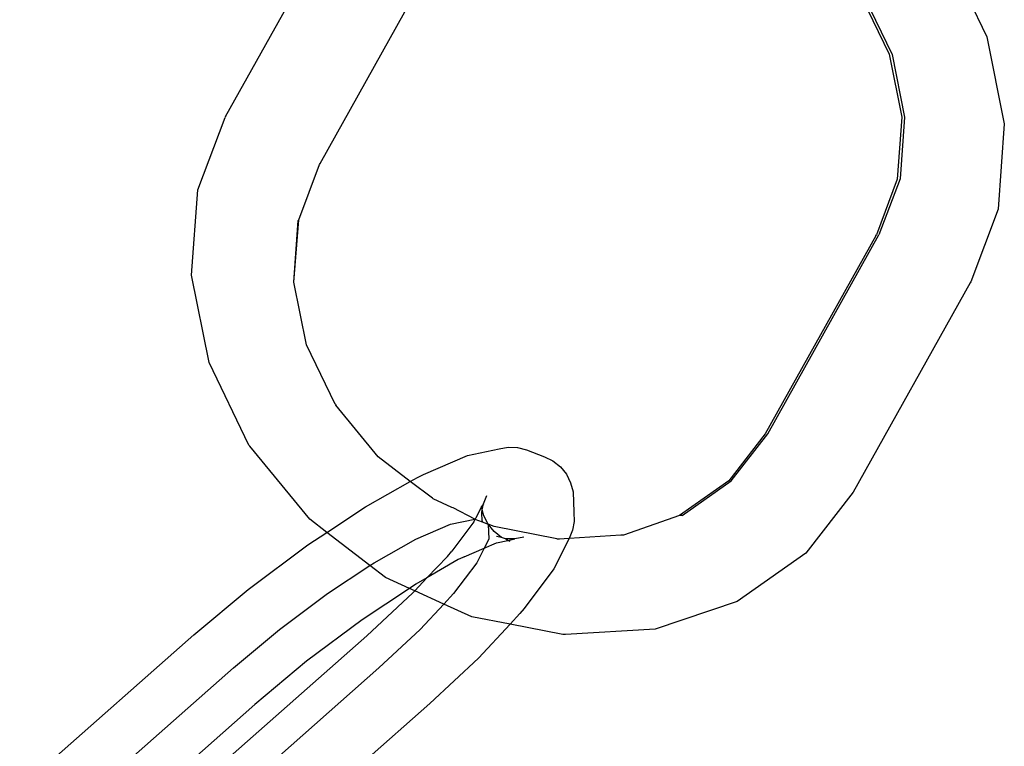
# Model space of a CAD drawing. Extents: x -6164 to 6164, y -6024 to 6024.
# Drawn here: x 38 to 74, y -1994 to -1967 of the extents above; entities that cross this region are included whole.
import ezdxf

# ---------------------------------------------------------------- set-up
doc = ezdxf.new("R2010")
doc.units = 0
doc.layers.get('0').update_dxf_attribs({"linetype": 'CONTINUOUS'})

msp = doc.modelspace()

# ---------------------------------------------------------------- linework, layer by layer
for p, q in [((45.469, -1970.371), (49.775, -1962.669)), ((72.007, -1964.403), (73.475, -1967.445)), ((48.941, -1972.101), (53.016, -1964.815)), ((68.836, -1965.903), (69.876, -1968.076)), ((68.93, -1965.905), (69.987, -1968.095)), ((73.475, -1967.445), (74.117, -1970.646)), ((69.876, -1968.076), (70.343, -1970.4)), ((69.987, -1968.095), (70.45, -1970.399)), ((44.444, -1973.073), (45.45, -1970.408)), ((45.469, -1970.371), (45.45, -1970.408)), ((70.343, -1970.4), (70.178, -1972.681)), ((70.45, -1970.399), (70.286, -1972.66)), ((74.117, -1970.646), (73.89, -1973.787)), ((48.922, -1972.138), (48.941, -1972.101)), ((48.157, -1974.179), (48.922, -1972.138)), ((70.178, -1972.681), (69.413, -1974.722)), ((70.286, -1972.66), (69.507, -1974.724)), ((44.217, -1976.214), (44.444, -1973.073)), ((73.89, -1973.787), (72.884, -1976.452)), ((47.979, -1976.463), (48.157, -1974.179)), ((47.979, -1976.463), (48.143, -1974.202)), ((48.143, -1974.202), (48.157, -1974.179)), ((69.394, -1974.758), (65.319, -1982.045)), ((65.413, -1982.047), (69.507, -1974.724)), ((69.394, -1974.758), (69.413, -1974.722)), ((44.859, -1979.415), (44.217, -1976.214)), ((48.442, -1978.767), (47.979, -1976.463)), ((72.884, -1976.452), (72.865, -1976.489)), ((72.865, -1976.489), (68.559, -1984.191)), ((49.499, -1980.957), (48.442, -1978.767)), ((46.328, -1982.457), (44.859, -1979.415)), ((49.499, -1980.957), (49.524, -1980.993)), ((51.078, -1982.884), (49.524, -1980.993)), ((65.319, -1982.045), (63.978, -1983.772)), ((64.072, -1983.774), (65.413, -1982.047)), ((46.354, -1982.493), (46.328, -1982.457)), ((48.562, -1985.186), (46.354, -1982.493)), ((54.371, -1982.838), (55.529, -1982.599)), ((55.529, -1982.599), (55.864, -1982.536)), ((55.864, -1982.536), (56.204, -1982.546)), ((56.204, -1982.546), (56.535, -1982.63)), ((56.535, -1982.63), (57.195, -1982.886)), ((52.263, -1983.79), (51.078, -1982.884)), ((52.751, -1983.538), (54.371, -1982.838)), ((57.195, -1982.886), (57.51, -1983.042)), ((57.51, -1983.042), (57.784, -1983.26)), ((57.784, -1983.26), (58.004, -1983.529)), ((52.263, -1983.79), (52.523, -1983.644)), ((52.523, -1983.644), (52.751, -1983.538)), ((58.004, -1983.529), (58.161, -1983.839)), ((50.611, -1984.723), (52.263, -1983.79)), ((53.075, -1984.412), (52.263, -1983.79)), ((58.161, -1983.839), (58.249, -1984.176)), ((63.978, -1983.772), (62.167, -1985.043)), ((62.261, -1985.045), (64.072, -1983.774)), ((53.11, -1984.433), (53.075, -1984.412)), ((53.793, -1984.758), (53.11, -1984.433)), ((54.95, -1984.616), (55.083, -1984.31)), ((58.249, -1984.176), (58.283, -1984.926)), ((68.559, -1984.191), (66.819, -1986.432)), ((49.188, -1985.666), (50.611, -1984.723)), ((53.845, -1984.767), (53.793, -1984.758)), ((54.641, -1985.177), (53.845, -1984.767)), ((54.877, -1984.718), (54.67, -1985.141)), ((54.95, -1984.616), (54.877, -1984.718)), ((54.909, -1984.839), (54.877, -1984.718)), ((54.909, -1984.839), (54.95, -1984.616)), ((54.67, -1985.141), (54.641, -1985.177)), ((54.889, -1984.944), (54.909, -1984.839)), ((54.901, -1985.246), (54.889, -1984.944)), ((54.965, -1985.054), (54.909, -1984.839)), ((55.122, -1985.364), (54.965, -1985.054)), ((58.283, -1984.926), (58.296, -1985.261)), ((62.167, -1985.043), (60.103, -1985.774)), ((62.261, -1985.045), (62.167, -1985.043)), ((49.188, -1985.666), (48.562, -1985.186)), ((52.472, -1985.911), (53.737, -1985.364)), ((53.737, -1985.364), (54.641, -1985.177)), ((54.6, -1985.282), (53.785, -1986.357)), ((54.641, -1985.177), (54.6, -1985.282)), ((54.641, -1985.177), (54.903, -1985.279)), ((54.901, -1985.246), (54.903, -1985.279)), ((54.903, -1985.279), (55.122, -1985.364)), ((55.122, -1985.364), (55.147, -1985.911)), ((55.343, -1985.633), (55.122, -1985.364)), ((55.347, -1985.449), (55.122, -1985.364)), ((57.65, -1985.91), (55.347, -1985.449)), ((58.296, -1985.261), (58.235, -1985.589)), ((48.489, -1986.13), (49.188, -1985.666)), ((50.774, -1986.885), (49.188, -1985.666)), ((55.616, -1985.851), (55.343, -1985.633)), ((55.616, -1985.851), (55.438, -1985.816)), ((55.657, -1985.872), (55.616, -1985.851)), ((55.769, -1985.9), (55.657, -1985.872)), ((56.445, -1985.847), (56.11, -1985.91)), ((58.102, -1985.895), (57.548, -1987.009)), ((58.102, -1985.895), (57.744, -1985.912)), ((58.235, -1985.589), (58.102, -1985.895)), ((60.008, -1985.772), (58.102, -1985.895)), ((60.103, -1985.774), (60.008, -1985.772)), ((46.299, -1987.768), (48.489, -1986.13)), ((50.931, -1986.781), (52.472, -1985.911)), ((54.249, -1986.561), (54.977, -1986.253)), ((54.977, -1986.253), (54.714, -1986.781)), ((55.147, -1985.911), (54.977, -1986.253)), ((54.977, -1986.253), (55.435, -1986.055)), ((55.435, -1986.055), (55.853, -1985.969)), ((56.11, -1985.91), (55.769, -1985.9)), ((55.853, -1985.969), (55.769, -1985.9)), ((55.853, -1985.969), (56.11, -1985.91)), ((55.931, -1986.008), (55.853, -1985.969)), ((57.65, -1985.91), (57.714, -1985.906)), ((57.714, -1985.906), (57.744, -1985.912)), ((53.637, -1986.55), (52.868, -1987.341)), ((53.637, -1986.55), (53.785, -1986.357)), ((54.201, -1986.588), (54.02, -1986.667)), ((54.249, -1986.561), (54.201, -1986.588)), ((66.819, -1986.432), (64.288, -1988.209)), ((49.22, -1987.915), (50.774, -1986.885)), ((50.774, -1986.885), (50.931, -1986.781)), ((51.35, -1987.327), (50.774, -1986.885)), ((54.02, -1986.667), (52.868, -1987.341)), ((54.714, -1986.781), (53.853, -1987.915)), ((52.228, -1987.726), (51.35, -1987.327)), ((52.868, -1987.341), (52.426, -1987.816)), ((52.868, -1987.341), (52.466, -1987.568)), ((57.548, -1987.009), (56.446, -1988.461)), ((52.466, -1987.568), (52.228, -1987.726)), ((44.295, -1989.44), (46.299, -1987.768)), ((47.455, -1989.236), (49.22, -1987.915)), ((52.228, -1987.726), (50.486, -1988.881)), ((52.361, -1987.886), (50.666, -1989.47)), ((52.426, -1987.816), (52.228, -1987.726)), ((52.426, -1987.816), (52.361, -1987.886)), ((53.494, -1988.301), (52.426, -1987.816)), ((53.853, -1987.915), (53.494, -1988.301)), ((53.494, -1988.301), (52.623, -1989.236)), ((54.528, -1988.771), (53.494, -1988.301)), ((64.288, -1988.209), (61.271, -1989.228)), ((55.936, -1989.043), (54.528, -1988.771)), ((56.298, -1988.653), (55.936, -1989.043)), ((56.446, -1988.461), (56.298, -1988.653)), ((50.486, -1988.881), (48.443, -1990.409)), ((55.936, -1989.043), (54.772, -1990.291)), ((57.88, -1989.418), (55.936, -1989.043)), ((37.892, -1995.087), (44.295, -1989.44)), ((50.666, -1989.47), (44.33, -1995.057)), ((45.757, -1990.653), (47.455, -1989.236)), ((52.623, -1989.236), (51.107, -1990.653)), ((57.974, -1989.42), (57.88, -1989.418)), ((61.271, -1989.228), (57.974, -1989.42)), ((48.443, -1990.409), (46.545, -1991.993)), ((54.772, -1990.291), (52.983, -1991.964)), ((39.547, -1996.128), (45.757, -1990.653)), ((44.897, -1996.128), (51.107, -1990.653)), ((46.545, -1991.993), (40.208, -1997.581)), ((52.983, -1991.964), (50.541, -1994.117))]:
    msp.add_line(p, q)

doc.saveas('drawing.dxf')
